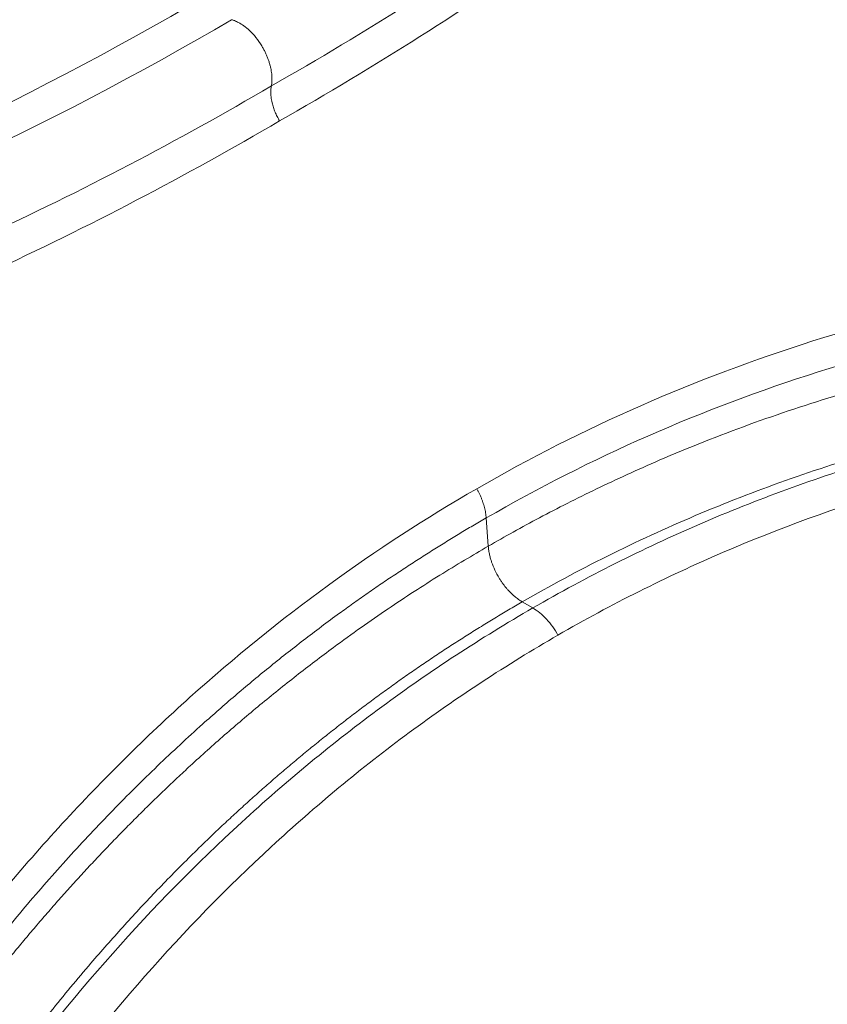
# Model space of a CAD drawing. Units: inches. Extents: x 0.3 to 36.8, y 0.2 to 16.9.
# Drawn here: x 18.8 to 19, y 12.4 to 12.6 of the extents above; entities that cross this region are included whole.
import ezdxf

# ---------------------------------------------------------------- set-up
doc = ezdxf.new("R2010")
doc.units = ezdxf.units.IN
doc.header["$MEASUREMENT"] = 0

msp = doc.modelspace()

# ---------------------------------------------------------------- linework, layer by layer
at = {"color": 7, "linetype": 'Continuous', "lineweight": 15}
for p, q in [((18.9155791879047, 12.51387507771799), (18.91506405053776, 12.52076374806311)), ((18.92646327966769, 12.49877955875244), (18.92389157521239, 12.5002641721336))]:
    msp.add_line(p, q, dxfattribs=at)
for points, knots in [([(18.89580305924058, 14.51707970543027), (18.93915039495736, 14.49200566643432), (18.98251924108332, 14.46505772029148), (19.04737473121658, 14.42180607989278), (19.06896430821378, 14.40691492185436), (19.11203537413285, 14.37621604710907), (19.13351716162192, 14.36041498785191), (19.19777309022662, 14.31171520330412), (19.24036919217456, 14.2774956897111), (19.32476705942413, 14.20569328017174), (19.36658288743648, 14.16810916459764), (19.49045746189251, 14.05068265029682), (19.57100509826253, 13.96606816337386), (19.68725027655396, 13.83154620437819), (19.72525955354879, 13.78540854479227), (19.79952789379448, 13.6908092512977), (19.83579431159352, 13.64232563807762), (19.90634179618603, 13.54334079346815), (19.94064012676059, 13.49281534012766), (20.00703632745412, 13.39004887698488), (20.03915109597424, 13.3377958096655), (20.13197455469869, 13.1789745172294), (20.18924756964246, 13.07021348322743), (20.26691859910468, 12.90485231113556), (20.29145360268406, 12.84933988034427), (20.33765060509273, 12.73790525004453), (20.35931136747109, 12.68196657895141), (20.39968802125873, 12.57003703719634), (20.41841413262965, 12.51400812240681), (20.45273786894778, 12.40221557263565), (20.46834217790477, 12.34643490705981), (20.48237024370923, 12.29096189113938)], [0, 0, 0, 0, 0.06249999999999978, 0.06249999999999978, 0.09374999999999978, 0.09374999999999978, 0.1249999999999998, 0.1249999999999998, 0.1874999999999996, 0.1874999999999996, 0.2499999999999994, 0.2499999999999994, 0.3749999999999996, 0.3749999999999996, 0.4374999999999994, 0.4374999999999994, 0.4999999999999993, 0.4999999999999993, 0.5624999999999993, 0.5624999999999993, 0.6249999999999991, 0.6249999999999991, 0.7499999999999994, 0.7499999999999994, 0.8124999999999996, 0.8124999999999996, 0.8749999999999998, 0.8749999999999998, 0.9374999999999999, 0.9374999999999999, 1, 1, 1, 1]), ([(20.48825623435748, 12.29829095558735), (20.48254339378764, 12.32034198519592), (20.47139166969201, 12.36338659587826), (20.4533162200906, 12.42662740611027), (20.43500384740609, 12.48678889136065), (20.41653417848167, 12.54382749354186), (20.39814107680894, 12.59768831448505), (20.37903047284658, 12.6510511906993), (20.35937379581396, 12.70347297204066), (20.33936480168822, 12.75450958036291), (20.32038859869387, 12.80102646030062), (20.30254222072325, 12.84326766875478), (20.28585791443484, 12.88156105216356), (20.26981594348813, 12.91738401245925), (20.25389242193478, 12.95204480805843), (20.23753623947156, 12.98676339345462), (20.2207057999115, 13.02160922175783), (20.20339914617454, 13.05657181773567), (20.17567648157492, 13.11123855705279), (20.13633129701889, 13.18551775473103), (20.08393806175398, 13.27853208411087), (20.02891776019572, 13.37055243548566), (19.97158350843402, 13.46099155882754), (19.9120355663491, 13.54962468619016), (19.85040197679777, 13.6362716599214), (19.78681355536763, 13.72075119973869), (19.72139527307717, 13.8028809551367), (19.65430138698636, 13.88252390121403), (19.58566907306619, 13.95954523393392), (19.51559158163732, 14.03382480464007), (19.45645404214879, 14.0929357531796), (19.40887275252285, 14.13840024761796), (19.37322066453134, 14.17145564532095), (19.33700280530063, 14.20401461863057), (19.30023206679109, 14.23603920249395), (19.26292108503134, 14.26748880797891), (19.22476437188607, 14.29858349373642), (19.18592156378524, 14.32915013224487), (19.14547094589516, 14.35985134831158), (19.10280517851862, 14.3910116855775), (19.05683169209753, 14.42315337915988), (19.00755526528513, 14.45589783705806), (18.9568008735424, 14.48799515225252), (18.92246277456978, 14.50811164417849), (18.90566513562498, 14.51795230450386)], [0, 0, 0, 0, 0.0248802582413573, 0.04856739339095643, 0.07105874979594391, 0.09235587249732892, 0.1124577179324669, 0.1313630282255907, 0.1521119330084421, 0.1712024965966517, 0.1886333134341104, 0.2044052662423578, 0.2187894539871153, 0.2318713542179934, 0.2449512350100048, 0.2581199061463614, 0.2713788352589012, 0.2847280435199653, 0.2981671512550353, 0.334230645122954, 0.3707541055306136, 0.4072975359596936, 0.443842475238643, 0.4803902426033345, 0.5169371080501842, 0.5534862318565434, 0.5900338771699922, 0.6265817532310008, 0.6631356722736378, 0.6996977127369923, 0.7363243089899599, 0.7540998094162864, 0.7720387924162208, 0.7901417996069453, 0.8084078175061506, 0.8268368873882062, 0.8454301931898366, 0.8646569344286935, 0.8838290036906346, 0.904527541445347, 0.9267551855586376, 0.9505093299497424, 0.9757899699892232, 1, 1, 1, 1]), ([(20.43807017285981, 12.26538800423774), (20.42404106460275, 12.32086339409168), (20.40843648593789, 12.37664699366886), (20.37411090030457, 12.48844482631752), (20.35538319129186, 12.54447608293442), (20.31500454139967, 12.6564110948543), (20.29334329973256, 12.71235287396095), (20.24714385612928, 12.82379290140017), (20.22260721631352, 12.8793078253003), (20.14493005601098, 13.0446757360119), (20.08768387158369, 13.15337953283045), (19.99485713110669, 13.31220887894485), (19.96274166405879, 13.36446488209993), (19.89634350765129, 13.46723686256978), (19.86204369340087, 13.51776477327827), (19.79149293615197, 13.61675426844214), (19.75522472938221, 13.66524007555845), (19.68095182305281, 13.75984304516875), (19.64293999030469, 13.80598231010103), (19.52668836236881, 13.94050950632833), (19.44618453553476, 14.0250822218777), (19.3223058252588, 14.1425166031144), (19.28048823423385, 14.18010304280656), (19.19608610776692, 14.25190945106575), (19.15348718176199, 14.28613045555154), (19.08922789155349, 14.3348327600829), (19.06774523163846, 14.35063476834094), (19.02467254174451, 14.38133554633015), (19.00308199978677, 14.39622753285286), (18.93822304033854, 14.43948120182896), (18.89485113868487, 14.4664299056695), (18.85150298540874, 14.49150581773381)], [0, 0, 0, 0, 0.06249999999999989, 0.06249999999999989, 0.1249999999999998, 0.1249999999999998, 0.1874999999999997, 0.1874999999999997, 0.2499999999999996, 0.2499999999999996, 0.3749999999999997, 0.3749999999999997, 0.4374999999999997, 0.4374999999999997, 0.4999999999999997, 0.4999999999999997, 0.5624999999999997, 0.5624999999999997, 0.6249999999999997, 0.6249999999999997, 0.7499999999999999, 0.7499999999999999, 0.8125, 0.8125, 0.875, 0.875, 0.90625, 0.90625, 0.9375, 0.9375, 1, 1, 1, 1]), ([(20.4154377205174, 12.25940771282789), (20.40227401612368, 12.31146601916746), (20.38766328549525, 12.36400908524193), (20.3634138331362, 12.44370147769482), (20.35494166219716, 12.47041221406021), (20.33719293099921, 12.52415011238116), (20.32791780572849, 12.55117382072323), (20.29891202474843, 12.63259627883157), (20.27800579624808, 12.68734490113578), (20.23307060375484, 12.79719821443854), (20.20904363727142, 12.85230715656402), (20.15795910872, 12.96242955213332), (20.13089129612897, 13.01744717264745), (20.07389015313174, 13.12689589562967), (20.0439630349294, 13.18132447148935), (19.9814860968275, 13.2890724623979), (19.94893606865147, 13.34239197344605), (19.88144718545239, 13.44740263987392), (19.84649993998938, 13.4990918425908), (19.77452492281736, 13.60033934184524), (19.73749978873774, 13.64989541107006), (19.66173169628802, 13.74640200183061), (19.62299145006763, 13.79336180809774), (19.5441889992338, 13.88433728833904), (19.50412684392625, 13.92835268301236), (19.42307025460746, 14.01308650128137), (19.3820767326316, 14.05379868233214), (19.29954234496716, 14.13160545775313), (19.25799957442768, 14.16871300580762), (19.17472690726514, 14.2391622335421), (19.13299154101286, 14.2725001109034), (19.07059105618664, 14.31960049768309), (19.04982483684813, 14.33481926829215), (19.00841975132462, 14.36425227576136), (18.98778556342259, 14.37845903476854), (18.92607355770682, 14.41960855584925), (18.88518207718406, 14.4450860750638), (18.84447453557983, 14.46879961377382)], [0, 0, 0, 0, 0.06249999999999963, 0.06249999999999963, 0.09374999999999951, 0.09374999999999951, 0.1249999999999994, 0.1249999999999994, 0.1874999999999994, 0.1874999999999994, 0.2499999999999994, 0.2499999999999994, 0.3124999999999994, 0.3124999999999994, 0.3749999999999994, 0.3749999999999994, 0.4374999999999995, 0.4374999999999995, 0.4999999999999994, 0.4999999999999994, 0.5624999999999996, 0.5624999999999996, 0.6249999999999996, 0.6249999999999996, 0.6874999999999997, 0.6874999999999997, 0.7499999999999997, 0.7499999999999997, 0.8124999999999998, 0.8124999999999998, 0.8749999999999998, 0.8749999999999998, 0.9062499999999998, 0.9062499999999998, 0.9374999999999998, 0.9374999999999998, 1, 1, 1, 1]), ([(18.82646142315368, 14.37139699390396), (18.8286846007885, 14.3700918073615), (18.83334781826752, 14.36735411847742), (18.84066804498334, 14.36301213658007), (18.84863903102389, 14.35824428647275), (18.85726101823886, 14.35303585529812), (18.86653420784059, 14.34737554614629), (18.87645876922528, 14.3412498046606), (18.88703482305311, 14.33464452787689), (18.8982624305955, 14.32754454869809), (18.91014158214502, 14.3199337862896), (18.92267217683536, 14.31179519133533), (18.93585403587334, 14.3031107811144), (18.95425794138578, 14.29080502193965), (18.97930525838974, 14.27367357003627), (19.01096984965192, 14.25130340503202), (19.0423186064359, 14.22837893959544), (19.0714627333201, 14.20640026265807), (19.10076097288915, 14.1837069067563), (19.14108678658301, 14.15154243792209), (19.19244354148731, 14.10871468633528), (19.25200806230698, 14.05623628235715), (19.33055834683941, 13.98325949183828), (19.42691328587665, 13.88645551901417), (19.52022428342122, 13.78300047900768), (19.59274015118338, 13.69664578894112), (19.66372027648075, 13.60799569865394), (19.74934985382004, 13.49304136212254), (19.84649945674531, 13.34937717718474), (19.93746915297686, 13.20083193710898), (20.02186504583846, 13.04838517969024), (20.09909615901135, 12.89288121607592), (20.15702473054946, 12.76147753790103), (20.19489583965132, 12.6668925389226), (20.21497264783822, 12.61394923909751), (20.23437161274595, 12.56092444979002), (20.25662152940318, 12.49677751721851), (20.27652387619692, 12.43459273634008), (20.29088324134847, 12.38703608433942), (20.29968740022419, 12.35679896250156), (20.30774405851997, 12.32806921413565), (20.31402431698654, 12.30497048786409), (20.3190378649559, 12.28602594103539), (20.32287667595691, 12.27121557043719), (20.3250340518049, 12.26272179393239), (20.32593888879633, 12.25915937193458)], [0, 0, 0, 0, 0.003385705780228491, 0.007101673805043817, 0.01114816150364959, 0.01552546908070097, 0.02023394493495217, 0.02527399164561358, 0.03064607255695299, 0.03635071899386606, 0.0423885381433531, 0.0487602216390233, 0.05546655488786849, 0.06250842718057155, 0.07686834176258037, 0.09376194801895704, 0.1110146527050324, 0.12501548857492, 0.1386509036238289, 0.1562692957844734, 0.1875213432292704, 0.2187366624128139, 0.2500253546685267, 0.3125204947062261, 0.375016765569103, 0.4062691648290548, 0.4375212438992453, 0.5000133560570182, 0.5625054618288825, 0.624998362775068, 0.6874951310432942, 0.7499897849528289, 0.8124818895112396, 0.8437343093976979, 0.8618583040428092, 0.87498790026126, 0.9062943445477717, 0.9374922505694352, 0.9483602371821913, 0.9624952592474073, 0.9732637513050321, 0.9823952917659592, 0.9898935692835927, 0.9957612057389132, 1, 1, 1, 1]), ([(20.30783290529071, 12.25437525176182), (20.30723452717836, 12.25673420528709), (20.30561139102388, 12.26313300677165), (20.30248592347723, 12.27527017938629), (20.2979674006486, 12.29249836079623), (20.29194703311072, 12.31487234523414), (20.28428819145108, 12.3424606854223), (20.27481954888592, 12.37534137447222), (20.26354762253586, 12.41290253959019), (20.25099034840095, 12.45293375269312), (20.23780727356708, 12.49317576489691), (20.22455997033303, 12.5320241768999), (20.20166207036223, 12.59672757751921), (20.17028983597262, 12.67926506635481), (20.13211971512774, 12.77105404193596), (20.10307777665513, 12.83659734159841), (20.07704104201461, 12.89301667306382), (20.04594916951091, 12.95778604849733), (19.99374492937953, 13.06049255768606), (19.93958861016335, 13.15833776884945), (19.88068638666747, 13.25768647162463), (19.83674724631102, 13.32819278127252), (19.78452126516722, 13.40759256830804), (19.73011058213027, 13.48635558987351), (19.66612066777061, 13.57366151038948), (19.59630149252017, 13.66298654416909), (19.53473714801941, 13.73688756825398), (19.47364054670266, 13.80667406581018), (19.41316049123866, 13.87251551454443), (19.35143239487563, 13.93574057827527), (19.27417317085214, 14.01093589415945), (19.20010546913567, 14.07796955521695), (19.12036609976617, 14.14447362347216), (19.07319608452349, 14.18163585026217), (19.03292230624093, 14.21211332577293), (18.99945541835316, 14.23666965028915), (18.96590771395786, 14.26029248403093), (18.93903410113989, 14.27861183434826), (18.91932205121073, 14.29175526160777), (18.90094982793247, 14.30375007764667), (18.88382250879924, 14.31471136863332), (18.86792998038242, 14.32469279441262), (18.85326286187758, 14.33374452336303), (18.83981285318516, 14.34190818920873), (18.82757263851419, 14.34923338894457), (18.81981494902915, 14.35379653042497), (18.81613671764607, 14.35596009861509)], [0, 0, 0, 0, 0.002821293701021691, 0.007652926659701699, 0.01450505757172878, 0.02339309444890554, 0.03433868712985971, 0.04736746298656013, 0.0625057955712588, 0.07895957683087736, 0.09486925216813016, 0.1102228707471559, 0.1250086873490096, 0.1715711099419674, 0.2081165169088148, 0.2343271031073998, 0.2500058091431914, 0.2759099990340189, 0.3125069078510067, 0.3750017410922754, 0.3968251466304245, 0.4375028151621129, 0.4649607541138859, 0.500000339355115, 0.5417382069213811, 0.5834194963374114, 0.6249937030749244, 0.6487407136810434, 0.6874989693634882, 0.7261848895753328, 0.750000481472864, 0.8124883587964001, 0.8438672990052993, 0.8749887389187395, 0.8858509692633888, 0.9062392733556741, 0.9266633868256648, 0.9374906876585661, 0.9475295450233453, 0.9569185329805912, 0.9656656741157792, 0.9737784623723921, 0.9812632843939499, 0.9881255570572556, 0.9943698508721133, 0.9999999999999999, 0.9999999999999999, 0.9999999999999999, 0.9999999999999999]), ([(20.28615273581356, 12.24185956535515), (20.28011307195127, 12.26574010828497), (20.26737125211642, 12.31383362867845), (20.24614546713677, 12.38705217514761), (20.22368742607341, 12.45834584822355), (20.18986022131565, 12.55817227900413), (20.1398485890762, 12.69092606545871), (20.08321413693087, 12.82154934021407), (20.00893497199778, 12.97815128518504), (19.91826748987442, 13.14975711187569), (19.80400258414411, 13.3351555194187), (19.70791236533031, 13.47499421609479), (19.61589977622852, 13.59949271838069), (19.48182119408563, 13.7645972506042), (19.35501124800461, 13.89976824755337), (19.22865083114596, 14.020587491945), (19.13932456841193, 14.09955288304325), (19.0573408594326, 14.16483695834744), (18.9803812693482, 14.22275529141382), (18.90030372700308, 14.27888204730141), (18.82842182789718, 14.32354905084967), (18.79445730684548, 14.34344478522127)], [0, 0, 0, 0, 3.3069770127163, 6.6139540254326, 9.9209310381489, 12.848983601491, 19.841862076298, 27.282560354909, 29.762793114447, 40.131543956401, 49.604655190744, 54.565120709819, 59.525586228893, 67.41410431131, 79.367448305191, 81.847681064728, 89.28837934334, 94.69666466622, 95.902333368772, 102.51628739421, 108.5147517547136, 108.5147517547136, 108.5147517547136, 108.5147517547136]), ([(20.39806015328695, 10.33588508470108), (20.39648003183397, 10.3516590402639), (20.3928954126018, 10.38744339365748), (20.38742981869304, 10.44200549989804), (20.38178715123502, 10.49833902600502), (20.37651412614314, 10.55097498419187), (20.37161103215598, 10.59991325176357), (20.36715370851795, 10.64439603294669), (20.36312870171382, 10.68456005414729), (20.35952194285529, 10.720541528527), (20.3562436543878, 10.75323473090353), (20.35328249484893, 10.78279262730364), (20.34745223263774, 10.84111370840972), (20.33869347814593, 10.93039276867304), (20.3243652278284, 11.06084245224292), (20.30612172818167, 11.20217503605784), (20.28335759357416, 11.35337432726703), (20.25948749319959, 11.4936263591898), (20.23527269382941, 11.62260229334254), (20.21139005511846, 11.74003949763912), (20.18561371769012, 11.85793922499817), (20.1584961058937, 11.97616354894034), (20.13108134654062, 12.08647553177325), (20.10294224286229, 12.1888332772812), (20.07456464104419, 12.28300302274373), (20.0433045899034, 12.3773624975329), (20.00905069515464, 12.471707071124), (19.97262896809288, 12.56417127053792), (19.93436547007547, 12.65460983347103), (19.89449944399381, 12.7429160599374), (19.85237057659916, 12.83060304505714), (19.80800759017854, 12.91751423299216), (19.76149475561457, 13.00349760271128), (19.71293549362302, 13.0884231396635), (19.66242079408583, 13.17215772977545), (19.61002931918937, 13.25456511676738), (19.5558472083604, 13.3355126619146), (19.49994254689326, 13.41484575280607), (19.44239770488562, 13.49242167515722), (19.38332284653361, 13.56811612021401), (19.32281962650346, 13.64181508564945), (19.26099048282645, 13.71340014910289), (19.19793755282884, 13.78275512091451), (19.13376510581642, 13.84976236875066), (19.06857244883723, 13.91430155877531), (19.00958922600779, 13.96959450048474), (18.95699300766771, 14.0166422374901), (18.91083234038467, 14.05635182862671), (18.86372783730166, 14.09525719006225), (18.81563720646147, 14.13332115287801), (18.77156847430573, 14.16667726244892), (18.73081408925773, 14.19632260294768), (18.69269025896917, 14.22308026787366), (18.65138279499306, 14.25095383602981), (18.60689315147595, 14.27960067921002), (18.56628417938844, 14.30470658395906), (18.54050787011184, 14.31951900619204), (18.53062831180312, 14.32519631971175)], [0, 0, 0, 0, 0.01109880003804581, 0.02517842663017668, 0.03839072406196212, 0.05073569055505926, 0.06221331730373005, 0.07282361008871918, 0.08203318550758765, 0.09047171457872272, 0.09813903304905186, 0.1050343031294212, 0.1112674741918187, 0.1391747958382476, 0.167897312253271, 0.2026078406188905, 0.237309187819204, 0.2720055196673941, 0.2985010253920248, 0.3249942054421382, 0.3514749100792844, 0.3779570561482052, 0.4044611255977653, 0.4252982835590822, 0.4461422574436496, 0.4669906391001343, 0.4878360485829924, 0.5086763823191757, 0.5284095423835641, 0.5481411194160901, 0.5678737466680996, 0.5876064145632937, 0.6073396128593034, 0.627070255617963, 0.6468019080605617, 0.6665339232222226, 0.6862651604304573, 0.7059982496790955, 0.7257307131313794, 0.7454643466060887, 0.7651967672865351, 0.7849312070923975, 0.8046669540460705, 0.8244024087776728, 0.8441377053855124, 0.8638758308267973, 0.8772354708772288, 0.8907797475426613, 0.9045081400342576, 0.9184220518393162, 0.9325788128749491, 0.9426133054598921, 0.9535289213678545, 0.9653262639117389, 0.9780070172466865, 0.9915705172077773, 1, 1, 1, 1]), ([(18.52126037678414, 14.32449404899016), (18.55794800562427, 14.30331377271211), (18.59464151061559, 14.28075672579505), (18.667867906334, 14.23299696381628), (18.7043982657496, 14.2077951179181), (18.77716537829445, 14.15482700654317), (18.81339735795926, 14.12706626542563), (18.8853838888643, 14.06912211544039), (18.92115000297233, 14.03893123580594), (18.99207632553793, 13.97624688662003), (19.02723571034856, 13.94375393865086), (19.09679029794762, 13.87660469783172), (19.13118341778232, 13.84194773258659), (19.19907490188265, 13.77060158074439), (19.2325714224244, 13.73391613414777), (19.29852070088339, 13.65868584783768), (19.33097067472838, 13.62014433992559), (19.39469473778007, 13.54135147866679), (19.42597235174187, 13.50109597808322), (19.48719773639174, 13.41905270532101), (19.51715457681477, 13.37724535527372), (19.57560722693225, 13.29228010476791), (19.60410985483561, 13.24912093760548), (19.65957623540422, 13.16163044397777), (19.6865364477372, 13.11730050436765), (19.7387963297575, 13.02766124903158), (19.76409950373569, 12.98234845159453), (19.81293036795856, 12.89090054366594), (19.83644771504295, 12.84477391430917), (19.88158503416417, 12.75190781522164), (19.90320868987333, 12.70517477064314), (19.94452011515015, 12.61131134783113), (19.96421031474186, 12.56417612698446), (20.00154037316842, 12.46967288593661), (20.0191721162044, 12.42230113252674), (20.04393954291225, 12.35122670192338), (20.05191475933599, 12.32753288363292), (20.06729963693175, 12.28018582784703), (20.07471368335522, 12.25653090315725), (20.09617828037671, 12.18565720775106), (20.10944868816727, 12.1385358378175), (20.13424801906503, 12.04464724841967), (20.14577624889395, 11.99790134230403), (20.16226732612008, 11.92804070761719), (20.16763097497957, 11.90479455385529), (20.17817661615921, 11.85836753863501), (20.18856321200273, 11.81198232827142), (20.19858743932573, 11.76567604558162), (20.20840834346432, 11.71940688570888), (20.21321160527968, 11.69629466524735), (20.23666270473121, 11.58088716954801), (20.25362183391055, 11.4890588760828), (20.27649622187461, 11.35217584404434), (20.28369142954952, 11.30669020854771), (20.29721228385295, 11.21602766381742), (20.30353791775288, 11.17084727817438), (20.31523790335649, 11.0808526824306), (20.32061450486343, 11.03604280834998), (20.32808321074264, 10.96911280655364), (20.33047444296668, 10.94684755614476), (20.33510376290297, 10.90240028267528), (20.33734382032837, 10.88021840256284), (20.34176136528144, 10.83591756604133), (20.3439488106698, 10.81379705655864), (20.34836878701097, 10.76953644431686), (20.35058907998435, 10.74740088431664), (20.35724816822403, 10.68097693924007), (20.3705612875658, 10.54813153034949), (20.38386583134778, 10.41529073116281), (20.39273757865896, 10.3267297267925)], [0, 0, 0, 0, 0.03124999999999979, 0.03124999999999979, 0.06249999999999958, 0.06249999999999958, 0.09374999999999938, 0.09374999999999938, 0.1249999999999991, 0.1249999999999991, 0.1562499999999989, 0.1562499999999989, 0.1874999999999987, 0.1874999999999987, 0.2187499999999984, 0.2187499999999984, 0.2499999999999982, 0.2499999999999982, 0.2812499999999979, 0.2812499999999979, 0.3124999999999977, 0.3124999999999977, 0.3437499999999974, 0.3437499999999974, 0.3749999999999972, 0.3749999999999972, 0.4062499999999969, 0.4062499999999969, 0.4374999999999967, 0.4374999999999967, 0.4687499999999964, 0.4687499999999964, 0.4999999999999961, 0.4999999999999961, 0.5312499999999959, 0.5312499999999959, 0.5468749999999959, 0.5468749999999959, 0.5624999999999959, 0.5624999999999959, 0.593749999999996, 0.593749999999996, 0.6249999999999962, 0.6249999999999962, 0.6406249999999964, 0.6406249999999964, 0.6562499999999966, 0.6718749999999967, 0.6718749999999967, 0.6874999999999968, 0.6874999999999968, 0.7499999999999976, 0.7499999999999976, 0.7812499999999979, 0.7812499999999979, 0.8124999999999982, 0.8124999999999982, 0.8437499999999986, 0.8437499999999986, 0.8593749999999987, 0.8593749999999987, 0.8749999999999988, 0.8749999999999988, 0.890624999999999, 0.890624999999999, 0.9062499999999991, 0.9062499999999991, 0.9374999999999994, 1, 1, 1, 1]), ([(20.26352055853563, 12.23587940873353), (20.25751839505011, 12.25961176318233), (20.24485561828807, 12.30740685634971), (20.22376154416077, 12.38017106499161), (20.18508656852799, 12.50294584580813), (20.12100150135986, 12.67849557870786), (19.98577804130027, 12.9835847296111), (19.8139365543115, 13.28587918307224), (19.56379999087376, 13.63684527307034), (19.34182280402381, 13.88712779551252), (19.1312058760397, 14.07688554170091), (18.99699877624138, 14.18265214584169), (18.88649924423607, 14.26010182868647), (18.81528417425324, 14.30437256660894), (18.78175059926405, 14.32403175555585)], [4.4653993701906, 4.4653993701906, 4.4653993701906, 4.4653993701906, 7.0428304640957, 9.6202615580008, 12.197692651906, 19.929985933621, 27.662279215336, 43.126865778767, 50.859159060482, 66.323745623913, 74.056038905628, 79.210901093438, 84.365763281249, 89.01001676173827, 89.01001676173827, 89.01001676173827, 89.01001676173827]), ([(18.77770629426699, 14.30228601466526), (18.77990834528335, 14.30099274528666), (18.78459778461636, 14.29823862730885), (18.79205997854244, 14.29380642314736), (18.80038029815014, 14.28881881756061), (18.80956173926353, 14.28325444824166), (18.81960781378665, 14.27709493048664), (18.83052244569573, 14.2703181669759), (18.84231004384245, 14.26290031820544), (18.85497552814121, 14.25481507492406), (18.8685243429432, 14.24603376296474), (18.88296202536117, 14.23652550489647), (18.90737177906562, 14.22017764722739), (18.93846008137596, 14.19867396102667), (18.97285488914034, 14.17387554556157), (18.99819786543531, 14.1550252995585), (19.03180202130989, 14.12949607762802), (19.07669560949257, 14.0940877924542), (19.12566486840728, 14.05319694503006), (19.16465701807681, 14.01926014841545), (19.20336757186902, 13.98463572934681), (19.2513813171267, 13.93996172589009), (19.30825829201521, 13.88423783582009), (19.38301367949639, 13.80722522639371), (19.45601678745925, 13.72624945516914), (19.5268655628347, 13.64172912876467), (19.59620478697646, 13.55495619688891), (19.67988469581475, 13.44249019425178), (19.76282728081397, 13.31980248417025), (19.82291232274289, 13.22358539970746), (19.88088542689792, 13.12598217442008), (19.93520763154688, 13.02770447286627), (19.98643075495416, 12.92671853789788), (20.02133653307872, 12.85388463415665), (20.05414060455253, 12.78200459663475), (20.09179615036634, 12.69425842985585), (20.12384492267263, 12.61308365900052), (20.15249217145355, 12.53525109744114), (20.17577260708186, 12.46809920466277), (20.19502282695689, 12.40792296467545), (20.21061924715015, 12.3563305350744), (20.22054124802131, 12.32198463350422), (20.22964530553923, 12.28891780777413), (20.23534621377514, 12.26756597227433), (20.23983874663266, 12.25032887041484), (20.24240909859331, 12.24020876847317), (20.24352274676163, 12.23582406429136)], [0, 0, 0, 0, 0.003428040592208133, 0.007300279725038239, 0.01161828084531642, 0.0163838870422722, 0.02159925580019179, 0.02726689812865355, 0.03338972229281546, 0.03997108237426989, 0.04701483189712223, 0.05452536509182869, 0.0625068556671536, 0.08514421193793309, 0.1031624391941668, 0.1164712543115683, 0.1250112374073961, 0.1561337941395651, 0.1875132298223126, 0.2031119348317028, 0.2187658210935474, 0.250016507429131, 0.2812671662055741, 0.3125183661108991, 0.3750091555485124, 0.4062605379007164, 0.4375114485418115, 0.5000012638614368, 0.5624910717330056, 0.6012048454390757, 0.6249927851878215, 0.6874836786811037, 0.724729855814265, 0.7499849565788436, 0.7769087342321496, 0.8124894936093193, 0.8565298076373978, 0.8749925033159489, 0.9063993371531779, 0.9374944610882876, 0.9475993441339459, 0.9687466280894673, 0.9790536448706179, 0.9876875388496122, 0.9946654193598489, 1, 1, 1, 1]), ([(20.22994346350904, 12.2322354292915), (20.22934336963964, 12.23460367891271), (20.22751886023048, 12.24180404195166), (20.2237766781936, 12.25631232728696), (20.21798464817489, 12.27824217520258), (20.20995787310137, 12.30762077596467), (20.1994622890075, 12.34447563136082), (20.18751499545646, 12.38444254062082), (20.17479842578177, 12.42502915363336), (20.16215413397783, 12.46373398245476), (20.14898810998258, 12.50245286270938), (20.13363430928116, 12.54590159154418), (20.10981893744943, 12.61040135183488), (20.07780566178214, 12.69123477052982), (20.04131523896739, 12.77626753262803), (20.00877807090281, 12.84756567299748), (19.97401635135209, 12.92012267625998), (19.92301584669174, 13.02072463477227), (19.85179866265656, 13.14956172929058), (19.76315368320399, 13.29422298348078), (19.66854553995229, 13.43418510277422), (19.56853979362226, 13.56860314507488), (19.48577302115861, 13.66975788737194), (19.41398664856182, 13.75188746004935), (19.35424273499604, 13.81698176628893), (19.29337525845176, 13.87928221220353), (19.24843080799327, 13.92301849221606), (19.21223424791327, 13.95725734450604), (19.16666013384086, 13.99906964318197), (19.09640389478793, 14.06016505246517), (19.03499883568449, 14.10949456421782), (18.98856844271466, 14.14474977139055), (18.96292983260919, 14.16379393792973), (18.92910691634903, 14.18815109853044), (18.89591499234447, 14.21110206155281), (18.86683763998875, 14.23049007099339), (18.84535806766776, 14.2444491604555), (18.82605192199795, 14.25670130479342), (18.80892621448844, 14.26733773369072), (18.7939857259888, 14.27643549805635), (18.78123382756042, 14.28407665071592), (18.77346155057513, 14.28864942458602), (18.76994085327421, 14.29072080632558)], [0, 0, 0, 0, 0.002893079737451198, 0.008796042538664192, 0.01770886805701422, 0.02963152556902738, 0.04456397397559724, 0.06250616180230611, 0.07813264631833701, 0.09375913083371176, 0.1093856153499149, 0.1250120998684314, 0.1463652644278186, 0.1875168150883849, 0.2230906203986359, 0.2500226954067258, 0.2749097463948217, 0.3125252029156227, 0.3750166694185675, 0.4375080852681864, 0.4999995032626588, 0.5624909208165223, 0.6249823387243381, 0.6480323484192554, 0.687484476938589, 0.7270977632110839, 0.7499867801139655, 0.7617384341474104, 0.7864903577089805, 0.8242409588569689, 0.8749878096270162, 0.8842212270467432, 0.8977167108384952, 0.915474167720469, 0.9374934749494719, 0.9498498779004668, 0.9610639893820524, 0.9711358038313379, 0.9800653162545726, 0.9878525222283, 0.9944974179015071, 1, 1, 1, 1]), ([(19.7179362973235, 12.256170826866), (19.69991537695867, 12.30537270482178), (19.6807163175555, 12.35451367899507), (19.64017784482524, 12.45245608470738), (19.6188369562512, 12.50126306300453), (19.5740965929342, 12.59835645802122), (19.55069077026728, 12.64664037343136), (19.50187382439543, 12.74243752906853), (19.47646650411923, 12.78995120473846), (19.39746743343078, 12.93102544112045), (19.3411153490053, 13.02311309431184), (19.25180475441192, 13.15711778656067), (19.22123069291797, 13.2010986078824), (19.15859602228113, 13.28744408125957), (19.12653452334439, 13.32981950929042), (19.061098698058, 13.41277453344948), (19.02772793371345, 13.45334979477529), (18.9598116474445, 13.53254864333011), (18.92526889479672, 13.57116893022462), (18.85517710722858, 13.64626579046216), (18.81963038987293, 13.68273934163331), (18.74768187344832, 13.75337219260318), (18.67487564523065, 13.8216990236406), (18.60070539856506, 13.88510391475133), (18.5260288452525, 13.94589288586263), (18.48842657319904, 13.97498543700895), (18.41287595789165, 14.03042803051799), (18.37493528942206, 14.05677062922907), (18.29887077700741, 14.10660371524406), (18.26074826940182, 14.13009470227414), (18.22263217140804, 14.15209965572605)], [0, 0, 0, 0, 0.06249999999999999, 0.06249999999999999, 0.125, 0.125, 0.1874999999999999, 0.1874999999999999, 0.2499999999999999, 0.2499999999999999, 0.3749999999999999, 0.3749999999999999, 0.4374999999999999, 0.4374999999999999, 0.5, 0.5, 0.5625000000000001, 0.5625000000000001, 0.6250000000000002, 0.6250000000000002, 0.6875000000000002, 0.6875000000000002, 0.7500000000000001, 0.8125000000000001, 0.8125000000000001, 0.8750000000000001, 0.8750000000000001, 0.9375000000000001, 0.9375000000000001, 1, 1, 1, 1]), ([(18.18426033739475, 13.95858998741704), (18.2448697240172, 13.92302503121257), (18.30545291024202, 13.88339534955871), (18.42573356213768, 13.79655072871508), (18.48544221653122, 13.74933396960022), (18.60316115778214, 13.64795324860388), (18.66118056380983, 13.59378467181427), (18.77473927493963, 13.4792398083354), (18.83028877535558, 13.41885616777764), (18.93814650622686, 13.2926958980899), (18.99046459307512, 13.22690991748148), (19.0911697383007, 13.09085249243058), (19.13956963485562, 13.02057814905577), (19.23176760611834, 12.87646239954273), (19.27556112707454, 12.8026112816157), (19.35795818814296, 12.65237395867391), (19.39657465708546, 12.57598349933781), (19.43234092123577, 12.49883260823464)], [0, 0, 0, 0, 0.1250000000000001, 0.1250000000000001, 0.2500000000000002, 0.2500000000000002, 0.3750000000000001, 0.3750000000000001, 0.5000000000000001, 0.5000000000000001, 0.6250000000000001, 0.6250000000000001, 0.75, 0.75, 0.875, 0.875, 1, 1, 1, 1]), ([(19.41958835954069, 12.49295091648436), (19.41824815769803, 12.49583622708848), (19.41558848495468, 12.5015622168056), (19.41160038056688, 12.51007616916984), (19.40765402803217, 12.51845044001891), (19.40374845346911, 12.52668462180709), (19.39988532917563, 12.53477902693217), (19.39606560592777, 12.54273379065399), (19.39229039414801, 12.55054910502668), (19.38856073376369, 12.55822515702194), (19.38487765461837, 12.56576214400429), (19.38124216094858, 12.57316026900338), (19.37765523569657, 12.58041974127641), (19.3741178396433, 12.58754077550205), (19.37063091189021, 12.59452359134258), (19.36719536999582, 12.60136841292802), (19.36381211017215, 12.60807546835288), (19.36048200756847, 12.61464498925551), (19.35720591615156, 12.62107721012241), (19.35398467006105, 12.62737236863954), (19.35081907961487, 12.63353070230009), (19.34770994664975, 12.63955245859233), (19.34271868750032, 12.64917767295789), (19.33336862668526, 12.66706144837259), (19.31702456229695, 12.69778945739592), (19.29280764524862, 12.74211256634223), (19.2582726143029, 12.80308163137403), (19.21790312981937, 12.87098921507875), (19.17268183030987, 12.94329684312139), (19.12747692563036, 13.01223584100271), (19.08329837858833, 13.07638769916421), (19.02841590422243, 13.15279945604981), (18.94780895329462, 13.25890093526042), (18.81913995401059, 13.41276058723006), (18.69439549233364, 13.54261123333312), (18.5935400535221, 13.63678461657614), (18.53519239512344, 13.68843676182984), (18.4762877373061, 13.73778139853148), (18.4325343304582, 13.77239006310286), (18.40430041686043, 13.79393417837436), (18.3917353705095, 13.80340066971397), (18.37915516157505, 13.81275734061187), (18.36656059170085, 13.82200360356073), (18.3539525117928, 13.83113883140379), (18.34133176071974, 13.84016241699904), (18.32869918166728, 13.84907375727567), (18.31605561768466, 13.85787225758817), (18.30340191280586, 13.86655733048471), (18.29073891168075, 13.87512839651789), (18.27806745959133, 13.88358488246851), (18.2653884024173, 13.89192622787203), (18.25270258641897, 13.90015186091789), (18.24001085880129, 13.90826128855212), (18.22731406533591, 13.91625376039033), (18.21461305896971, 13.92412952318326), (18.20190866742921, 13.93188513925831), (18.1892018138551, 13.93953095850155), (18.18072931549894, 13.94452759429926), (18.17649306632061, 13.94702591219827)], [0, 0, 0, 0, 0.004695074124847617, 0.009317522391391221, 0.01386734479438958, 0.01834454132868617, 0.02274911198921011, 0.02708105677097618, 0.03134037566908496, 0.0355270686787219, 0.03964113579516002, 0.04368257701375757, 0.0476513923299596, 0.05154758173929797, 0.05537114523739133, 0.0591220828199465, 0.06280039448275712, 0.06640608022170547, 0.06993914003276193, 0.07339957391198652, 0.07678738185552753, 0.0801025638596246, 0.08334511992060746, 0.0926963990918092, 0.109704278368465, 0.1343685415761948, 0.1666888752222049, 0.2123015257565632, 0.2500312690836058, 0.2917012267001396, 0.333371184507789, 0.3647697983725945, 0.4307905747812756, 0.5314163471778938, 0.666620951011761, 0.7082921598142105, 0.7499633686180411, 0.7916345774233766, 0.8333057862303394, 0.8420791659052489, 0.8508525455791613, 0.8596259252521969, 0.8683993049244767, 0.8771726845961207, 0.8859460642672501, 0.8947194439379854, 0.9034928236084476, 0.9122662032787568, 0.921039582949034, 0.9298129626193998, 0.9385863422899755, 0.9473597219608806, 0.9561331016322363, 0.964906481304164, 0.9736798609767833, 0.9824532406502148, 0.9912266203245805, 1, 1, 1, 1]), ([(19.09770808228962, 12.57903836975939), (19.08673211768964, 12.59909627601783), (19.06169207689462, 12.64485542423659), (19.02125486358635, 12.71409057919545), (18.97767456953597, 12.78573590495932), (18.93486722283118, 12.85298251582155), (18.89336347216857, 12.91558297675019), (18.8533427832257, 12.9736615913818), (18.81497921254925, 13.02736343781184), (18.77817375973741, 13.0771632134001), (18.7446852675059, 13.12106569877054), (18.71450359604126, 13.15956306115174), (18.68756890146599, 13.19312019357934), (18.66209716019485, 13.22416142154629), (18.63814604165789, 13.25275289050294), (18.61562765776733, 13.27912248256917), (18.58424322441906, 13.31521890265627), (18.54272484699723, 13.36157814902155), (18.49072100753321, 13.41722367778432), (18.43781338516761, 13.47144456822282), (18.38409390307773, 13.52414860392465), (18.33647651182372, 13.56879567763905), (18.29544144881101, 13.60585771611056), (18.26094316524902, 13.63613154808102), (18.22476610469156, 13.6669333406396), (18.18604035473501, 13.69884588953425), (18.14458451372231, 13.73180719615402), (18.10035384977226, 13.76561880855499), (18.05360039902444, 13.79985588117206), (18.00433118815701, 13.83429709191197), (17.95256196072604, 13.86863097937069), (17.90115438760821, 13.90105913168617), (17.86699385502702, 13.9209565675678), (17.85093762574459, 13.93030881615727)], [0, 0, 0, 0, 0.03466770508224391, 0.07908924465109553, 0.1214728883510231, 0.1618126885876028, 0.2001040402312425, 0.2357212256316968, 0.2693675645009798, 0.3010395810290281, 0.3307392392195463, 0.3543910649674496, 0.3766218762860795, 0.3974342666608504, 0.4168269601218293, 0.4347991128546317, 0.4516884341533591, 0.4918910239964097, 0.5329537237978035, 0.5727832139491397, 0.613400059199286, 0.6547988714482348, 0.6795592105086694, 0.7046670230921234, 0.7310892330686374, 0.7591166479716929, 0.789371015386071, 0.8212973036632711, 0.8548960366134398, 0.8901696246366031, 0.9271189921682982, 0.9657442643993109, 1, 1, 1, 1]), ([(17.8361605152466, 13.92899439747874), (17.89455827320525, 13.89538085658572), (17.95295624284807, 13.85829670069292), (18.06911802717916, 13.77758720167903), (18.12688103742803, 13.7339529813636), (18.24116686097869, 13.64061289501022), (18.2976822823772, 13.59091395564211), (18.38110142460045, 13.51218106183811), (18.40868008049592, 13.48524271739598), (18.46329904808151, 13.43005769994551), (18.4903351938009, 13.40181389665616), (18.57054656680783, 13.31521521711792), (18.6228302731917, 13.25499267257513), (18.72440228612468, 13.13027538001082), (18.77370196335118, 13.06576864103351), (18.86879194460641, 12.93306513011665), (18.91456606007394, 12.86489569199981), (19.00219888095032, 12.72567209277266), (19.04404268201499, 12.65463297823021), (19.08368854132157, 12.58252211972945)], [0, 0, 0, 0, 0.125, 0.125, 0.2500000000000001, 0.2500000000000001, 0.3750000000000001, 0.3750000000000001, 0.4375, 0.4375, 0.4999999999999999, 0.4999999999999999, 0.6249999999999999, 0.6249999999999999, 0.7499999999999999, 0.7499999999999999, 0.875, 0.875, 1, 1, 1, 1]), ([(18.99235607520617, 12.71779064483067), (18.97221719264792, 12.70046878032662), (18.9512939170078, 12.6841331550274), (18.90799024988359, 12.65359062543189), (18.88560986284325, 12.63938371883048), (18.86256571277659, 12.62630893219652)], [0, 0, 0, 0, 0.5, 0.5, 1, 1, 1, 1]), ([(18.86256575542864, 12.62630889739617), (18.86259496991222, 12.62647581007457), (18.86265456173635, 12.6268162792445), (18.86270604031187, 12.62736608288328), (18.86272769870564, 12.62795636793081), (18.86271298549922, 12.62858784512162), (18.86265942064731, 12.62925724234924), (18.86256400667676, 12.6299610585964), (18.86242472024148, 12.63069450260235), (18.86224027605351, 12.63145185700941), (18.86201034014227, 12.63222652061939), (18.86173557296108, 12.63301121097664), (18.86141764642343, 12.63379820125001), (18.86105924883404, 12.63457954367629), (18.86066382133057, 12.63534756234784), (18.85995756803036, 12.63658057895097), (18.85885760035668, 12.63815869237863), (18.85734084699008, 12.63981174528379), (18.85589995955758, 12.64101205592005), (18.85465524276437, 12.64179064842568), (18.85366526108033, 12.64225519418621), (18.85310302973679, 12.64242796152893), (18.8528649980203, 12.64250110598737)], [0, 0, 0, 0, 0.03042571553879007, 0.06206250006355209, 0.09485700949265036, 0.1287415559704841, 0.1636337073037697, 0.199436343805315, 0.2360382406434247, 0.2733152168113898, 0.3111318557307431, 0.3493437601770789, 0.3878002601227171, 0.4263474516982282, 0.4648314143661184, 0.5031082400117436, 0.6156760057886607, 0.7206195543985641, 0.8136809765727501, 0.8920472701530165, 0.9542960849100838, 1, 1, 1, 1]), ([(18.86256575542864, 12.62630889739616), (18.8397252223625, 12.61289541101742), (18.81620316235431, 12.60060359889663), (18.76796817442897, 12.57830201726181), (18.74325524694028, 12.56829225190305), (18.71803114781787, 12.55942627548546)], [0, 0, 0, 0, 0.5, 0.5, 1, 1, 1, 1]), ([(18.86256571277659, 12.62630893219652), (18.86254018119876, 12.62616386286236), (18.8624875132796, 12.62586460599645), (18.86244137564276, 12.62537623153744), (18.86242202203496, 12.62484023946335), (18.86243750508482, 12.62425404345197), (18.86249251872247, 12.62361898220794), (18.86259247322559, 12.62293707443681), (18.8627677732824, 12.62208812694438), (18.86305047381263, 12.62108123208913), (18.86347206426434, 12.61994412435262), (18.86397438527849, 12.6188349566684), (18.86437414714493, 12.61813056482534), (18.86457166610173, 12.61778253077381)], [0, 0, 0, 0, 0.06028997904478828, 0.1243694284500551, 0.1922399294896384, 0.2638628968562827, 0.3391523601487533, 0.4179682909514993, 0.5001110936849071, 0.6275924789942838, 0.7540411599396984, 0.8784738175784023, 1, 1, 1, 1]), ([(19.08368853948194, 12.58252213941961), (19.0685116727573, 12.58088933662466), (19.05347955868029, 12.57854663497841), (19.02384490258208, 12.57238316999557), (19.00923905142125, 12.56856972035201), (18.96624851279103, 12.55493871657562), (18.93867428040708, 12.54293604951633), (18.9127905932111, 12.52791221498292)], [0, 0, 0, 0, 0.2499999999999986, 0.2499999999999986, 0.4999999999999972, 0.4999999999999972, 1, 1, 1, 1]), ([(18.91506407933043, 12.5207636701498), (18.94062331573534, 12.53558247674897), (18.96786593294216, 12.54746150156222), (19.01034948243796, 12.56093322004867), (19.02478383120475, 12.5646998338373), (19.054068977515, 12.57078385363633), (19.06892292836365, 12.57309457781459), (19.08392620098574, 12.57470455016234)], [0, 0, 0, 0, 0.5, 0.5, 0.75, 0.75, 1, 1, 1, 1]), ([(19.09391821388168, 12.56831516949665), (19.09251972631914, 12.56819535372098), (19.08973759318134, 12.56795699376066), (19.08559492370102, 12.56755580974344), (19.08150298545974, 12.56712615375375), (19.07746240833413, 12.56666577887546), (19.0734730899643, 12.56617652727804), (19.06953510161792, 12.56565916217721), (19.06564844989239, 12.56511472962987), (19.06181314052044, 12.56454419991371), (19.05802916070853, 12.56394855908194), (19.05429649404393, 12.56332879458991), (19.05061511918028, 12.56268586813585), (19.04045174708312, 12.56082424650933), (19.02389218257003, 12.55726347043294), (19.0013071479075, 12.5511125527896), (18.97905836801662, 12.54371555890329), (18.96189431503865, 12.53691081394167), (18.94956241654161, 12.53144185732726), (18.94207555715001, 12.52793113665105), (18.9349475200355, 12.52440999846168), (18.92817431855187, 12.52089243018424), (18.92174342120403, 12.51740573121923), (18.91760339543581, 12.5150344510236), (18.91557910674397, 12.51387500034528)], [0, 0, 0, 0, 0.02210288756975273, 0.04397119974175077, 0.06560509438528346, 0.08700473974033315, 0.1081703126166914, 0.1291019966564, 0.1497999806607141, 0.1702644569826151, 0.190495619985806, 0.2104936645710122, 0.2302587146306757, 0.2497905638946701, 0.3745468954924833, 0.4996977804744093, 0.6234134132130208, 0.7497316585552283, 0.7956837387811352, 0.8399399573434202, 0.8824988539392318, 0.9233605942283895, 0.9625267350643663, 1, 1, 1, 1]), ([(18.92389158020634, 12.50026413510145), (18.9375144170136, 12.50815444842178), (18.95163869358908, 12.51518337245088), (18.98067620023007, 12.52749698951713), (18.99558651233168, 12.53277889250616), (19.02601350572169, 12.54160801350983), (19.04152850535186, 12.54515438540678), (19.07300654083441, 12.55053553515646), (19.08896852176947, 12.55237429054817), (19.10506157002676, 12.55339705413554)], [0, 0, 0, 0, 0.25, 0.25, 0.5, 0.5, 0.75, 0.75, 1, 1, 1, 1]), ([(19.10059652191351, 12.55190187849764), (19.06975361347823, 12.54937648276035), (19.0394058913231, 12.5437893209922), (18.99556612467949, 12.53053638473012), (18.98123218312448, 12.52530902450921), (18.95327901170782, 12.51323976040564), (18.93965981033897, 12.50639777245019), (18.92646327207894, 12.49877952898458)], [0, 0, 0, 0, 0.5000000000000029, 0.5000000000000029, 0.7500000000000014, 0.7500000000000014, 1, 1, 1, 1]), ([(18.93259692283494, 12.49213992113433), (18.94559869838883, 12.49964573035855), (18.95902476624591, 12.50637908658162), (18.98659558197479, 12.51823935722144), (19.00074169549635, 12.52336704942225), (19.04402877703904, 12.53633582789879), (19.07402452005574, 12.54175413164695), (19.10453258756781, 12.54413166417709)], [0, 0, 0, 0, 0.2499999999999999, 0.2499999999999999, 0.4999999999999998, 0.4999999999999998, 1, 1, 1, 1]), ([(18.91279060158448, 12.5279122000914), (18.88778978776523, 12.51355866627572), (18.86436618433261, 12.49640532196453), (18.83183988671406, 12.4672306925987), (18.82142901475918, 12.45692596904444), (18.80151716608689, 12.43525199456459), (18.79201644937111, 12.42387390090829), (18.78297723764395, 12.41201375373799)], [0, 0, 0, 0, 0.4999999999999969, 0.4999999999999969, 0.7499999999999984, 0.7499999999999984, 1, 1, 1, 1]), ([(18.91506406253843, 12.52076367812561), (18.91504708026975, 12.52096661360741), (18.91501295167815, 12.52137444499376), (18.91492284715616, 12.5220048941216), (18.91480358971955, 12.5226493239296), (18.91465241268543, 12.52330567032012), (18.9144704751447, 12.52396996691047), (18.91425834549903, 12.52463855782484), (18.91401715408882, 12.52530755431992), (18.91374848631034, 12.52597319243837), (18.91345353738449, 12.52663138706151), (18.91313640976797, 12.52727958524143), (18.91290558783062, 12.52770184646091), (18.91279060158448, 12.5279122000914)], [0, 0, 0, 0, 0.08910047488943539, 0.1790616893401101, 0.2697277146489354, 0.3609348966917765, 0.4525135258174015, 0.5442896732125078, 0.6360871458107366, 0.7277295056797641, 0.8190420964188703, 0.9098540187283796, 1, 1, 1, 1]), ([(18.91506406253845, 12.52076367812561), (18.91398368609147, 12.52013864333887), (18.91181486103997, 12.51888390374573), (18.90857246750916, 12.51695449495985), (18.90532324195181, 12.51498115214554), (18.90206936577485, 12.51296053146966), (18.89881093628873, 12.51089301588325), (18.89554862930572, 12.50877798883372), (18.89228297807315, 12.50661511504902), (18.88901456832975, 12.50440399294845), (18.88574398719172, 12.50214425199353), (18.88247183120857, 12.49983551498873), (18.87732925559472, 12.49613061694725), (18.87043352976091, 12.49096822368902), (18.86193328133165, 12.48425029658557), (18.85372305292682, 12.47741622642324), (18.84652384013115, 12.47111666162182), (18.84022357777352, 12.46536997527112), (18.83471979176115, 12.46017507835408), (18.82923987230971, 12.45482270053702), (18.82378712086955, 12.44931132700674), (18.8183649321763, 12.44363951155864), (18.81297671742771, 12.43780594727631), (18.80762617286289, 12.43180919217014), (18.80231624907718, 12.42564870125923), (18.79705284731993, 12.41932068206252), (18.79182961064996, 12.41283370608492), (18.78841385755701, 12.40840005909756), (18.78669797628524, 12.40617284547169)], [0, 0, 0, 0, 0.02189255347437854, 0.04394867969343432, 0.06616821143005852, 0.08855094279006392, 0.1110966283537961, 0.1338049823630648, 0.1566756779561913, 0.1797083464538916, 0.2029025766987459, 0.2262579144510477, 0.2497738618439111, 0.3137437746632252, 0.376739388400129, 0.438743233465821, 0.4997350318742685, 0.542966887433602, 0.586652502881863, 0.6307907067251972, 0.6753801244799288, 0.7204191732146695, 0.7659060567574046, 0.8118387616182515, 0.8582150536793826, 0.9050330500402829, 0.9522939725329288, 1, 1, 1, 1]), ([(18.78155557551586, 12.39124360487335), (18.78243760114702, 12.39244733603203), (18.78420126359561, 12.39485426772171), (18.78688093217799, 12.39842780987817), (18.7895849726174, 12.40197293645204), (18.79231594994583, 12.40548676769483), (18.79507327498096, 12.40896967204958), (18.79785720404843, 12.41242114843012), (18.80066776257964, 12.41584093258932), (18.80350504026539, 12.41922867148924), (18.80636901041943, 12.42258404477835), (18.80925947851201, 12.42590679934895), (18.81217625310666, 12.42919664174724), (18.81511913511043, 12.43245328220533), (18.81808792719911, 12.43567643064754), (18.82108243176248, 12.4388657982717), (18.82410245147821, 12.44202109712796), (18.82714778923801, 12.4451420402544), (18.83021824803723, 12.44822834158631), (18.83331363165668, 12.45127971621418), (18.83643374221352, 12.45429587947363), (18.83957838943452, 12.45727655035565), (18.8444524578014, 12.4618059723212), (18.85114667941228, 12.46780653719375), (18.85978365721478, 12.47514608753351), (18.86865224081204, 12.48228065969476), (18.87690850171887, 12.48855560627158), (18.8843992645986, 12.49396729513307), (18.8909741266367, 12.49851785920423), (18.89737905899123, 12.50276791055738), (18.90360588507588, 12.50672777440541), (18.90963957624087, 12.51042083237616), (18.91362831237606, 12.51274048792404), (18.91557913033827, 12.51387498906816)], [0, 0, 0, 0, 0.02389252128505489, 0.04777451029050021, 0.07164619365676847, 0.09550782758511724, 0.1193596981369582, 0.1432021215245929, 0.1670354443926778, 0.1908600389577, 0.2146760014732499, 0.2384829734114993, 0.262280565427519, 0.2860683979554988, 0.3098461017260433, 0.3336133182849635, 0.3573697005135298, 0.3811149131500362, 0.4048486333127204, 0.4285705510238798, 0.4522803697350649, 0.4759778068534046, 0.4996625942687458, 0.5615660174351017, 0.6238861733255522, 0.6865989694001142, 0.7496801352143009, 0.795598176846485, 0.8398370108872434, 0.8823955804364063, 0.9232743044150039, 0.9624748642082901, 1, 1, 1, 1]), ([(18.92389158047687, 12.5002641349458), (18.92373302317733, 12.50035852276439), (18.92341262737874, 12.50054925167186), (18.92292893844062, 12.50087798738219), (18.9224393750089, 12.50124201795798), (18.92194650179622, 12.50164426408203), (18.92145310190282, 12.50208341292255), (18.92096214720728, 12.50255871084637), (18.92047674952766, 12.50306862025914), (18.92000010793905, 12.50361117913996), (18.91953544121151, 12.50418392022988), (18.91908594380074, 12.50478390262604), (18.918654634414, 12.5054078399095), (18.91798713952475, 12.50645617713709), (18.91716954052716, 12.50797199747406), (18.91650964354101, 12.50958842453228), (18.91611033560273, 12.51085042224054), (18.91586990759585, 12.51179877201666), (18.91567400624924, 12.51282807778122), (18.9156115148876, 12.51351747669415), (18.91557910674278, 12.51387500034585)], [0, 0, 0, 0, 0.03837426929707845, 0.07754265929144816, 0.1174620328231968, 0.1580823348236775, 0.199346666831606, 0.2411915056899751, 0.2835470746859311, 0.3263378697790378, 0.3694833370860282, 0.41289869084242, 0.4564958541042532, 0.5001844980112371, 0.6261125458606085, 0.7498827859523864, 0.803116022608283, 0.8630521234178596, 0.9289785579754666, 1, 1, 1, 1]), ([(18.92389158047687, 12.50026413494573), (18.92277260114539, 12.49961584340789), (18.92053258270755, 12.49831806698164), (18.91719511197462, 12.49632574528429), (18.91387043664546, 12.49429771907861), (18.91056052227185, 12.49223076246214), (18.90726500519934, 12.4901256662252), (18.90398414939139, 12.48798214242612), (18.90071805191314, 12.48580019359526), (18.89746685644957, 12.48357974478948), (18.89423069593417, 12.48132074254205), (18.89100970799792, 12.47902312803864), (18.88780403074936, 12.47668684521573), (18.88461380348265, 12.47431183473446), (18.88143916438289, 12.47189804856755), (18.87828024936867, 12.46944546058663), (18.87513719485756, 12.46695404061123), (18.87201013847059, 12.4644237602267), (18.86889921920789, 12.46185459151041), (18.86580457744492, 12.4592465073362), (18.86272635487861, 12.45659948151694), (18.85966469477464, 12.45391348794689), (18.85661974105707, 12.45118850392192), (18.85359164174181, 12.44842449769686), (18.84878593740071, 12.44395089251662), (18.84227218272606, 12.43765854449655), (18.83416296318329, 12.42939103991637), (18.82622095657592, 12.42085004418418), (18.8193599208318, 12.41306979064379), (18.81350803430999, 12.40613919233996), (18.80860352179156, 12.400129168001), (18.80375688176547, 12.39398600794537), (18.79897130017601, 12.38770728285306), (18.79423960867177, 12.38130102069341), (18.79115227648365, 12.3769382107788), (18.78960372808934, 12.3747499064836)], [0, 0, 0, 0, 0.02125028236517343, 0.04253968144740333, 0.06386890754431765, 0.08523866740572669, 0.1066496642804082, 0.1281025979665895, 0.149598164866241, 0.1711370580434005, 0.1927199672867346, 0.2143475791766026, 0.2360205771567022, 0.2577396418915545, 0.2795054650751808, 0.3013187544617449, 0.3231802140959882, 0.3450905427249982, 0.3670504338634389, 0.3890605758626167, 0.4111216519831946, 0.433234340471471, 0.4553993146390116, 0.4776172429457007, 0.4998887890858645, 0.56203607969073, 0.6244113328944357, 0.6870287422777098, 0.7499022980120952, 0.7909412379923997, 0.8322330053508806, 0.873781229918873, 0.915589477376471, 0.9576612520753898, 1, 1, 1, 1]), ([(18.92646327207892, 12.49877952898456), (18.91375364917388, 12.49144248542869), (18.90143357332363, 12.48338410673278), (18.87767444030309, 12.46589454785791), (18.866235458677, 12.45646299295062), (18.8333361069267, 12.42627465553507), (18.81330102372573, 12.40361649296988), (18.79522785232947, 12.37894526943147)], [0, 0, 0, 0, 0.2499999999999982, 0.2499999999999982, 0.4999999999999964, 0.4999999999999964, 1, 1, 1, 1]), ([(18.93259689753953, 12.49213990653161), (18.93183959672571, 12.49352340247397), (18.93087774270569, 12.49488346414641), (18.92874374210642, 12.49719351036371), (18.92757909587477, 12.49813537581541), (18.92646327207892, 12.49877952898456)], [0, 0, 0, 0, 0.5, 0.5, 1, 1, 1, 1]), ([(18.80366329204694, 12.37376258044348), (18.82135432008717, 12.39817104034025), (18.84100342746985, 12.42057445193779), (18.87332342480274, 12.45039595838312), (18.88456951998381, 12.4597080248328), (18.90794471300954, 12.47696506933903), (18.92007485875472, 12.48491115111614), (18.93259689753953, 12.49213990653161)], [0, 0, 0, 0, 0.4999999999999966, 0.4999999999999966, 0.7499999999999982, 0.7499999999999982, 1, 1, 1, 1])]:
    msp.add_open_spline(points, degree=3, knots=knots, dxfattribs=at)
at = {"color": 8, "linetype": 'Continuous', "lineweight": 15}
msp.add_open_spline([(18.21463969300719, 14.13130028263688), (18.23952061840653, 14.11649031910785), (18.2892817060139, 14.08687084632691), (18.36376560359435, 14.03771096455393), (18.43794995344515, 13.98519621867107), (18.51168641876166, 13.92908551818603), (18.58483277001425, 13.86957738283784), (18.65724628773606, 13.80677250991579), (18.72878736399022, 13.74080324337729), (18.79931291520041, 13.67179215694697), (18.8686825366487, 13.59986530407895), (18.93676697729898, 13.52517456605493), (19.0034332044014, 13.44787064352088), (19.06855072558304, 13.36810028931973), (19.13198805559347, 13.28601537351301), (19.19361261678518, 13.20176569299499), (19.25328441253605, 13.11550847435804), (19.31091738657386, 13.02744190846495), (19.36641756885268, 12.93774570956613), (19.41967828133444, 12.84658893653396), (19.47058663142935, 12.75414115929471), (19.51901341169564, 12.66057278098667), (19.5648614653354, 12.56606626629559), (19.60800458929088, 12.4708160370437), (19.64816588078899, 12.37628343347181), (19.67240966855087, 12.31339920255272), (19.68428966729205, 12.28258452163335)], degree=3, knots=[0, 0, 0, 0, 0.04173751860241879, 0.08347375695860462, 0.1252095942552184, 0.1669476770888333, 0.2086814948027532, 0.2504190271847559, 0.2921572068068188, 0.333891615577505, 0.3756269669973104, 0.4173652451277272, 0.4591019661302921, 0.500835940399555, 0.5425744578526291, 0.5843094483620002, 0.6260427858896682, 0.6677745261396968, 0.7095060737771144, 0.7512391930804664, 0.7929734601847024, 0.8347065440370063, 0.8764388729642003, 0.9181699945245628, 0.9599014654150735, 1, 1, 1, 1], dxfattribs=at)
at = {"color": 7, "linetype": 'Continuous', "lineweight": 15}
for points in [[(18.86457166610173, 12.61778253077381), (18.88776934961046, 12.63094657323389), (18.93283432550043, 12.65955665811987), (18.97497442866561, 12.69245623797732), (18.99525600846842, 12.70989477847973)], [(18.84639217638001, 12.64815876731324), (18.80169424713363, 12.6219052892622), (18.75434363909878, 12.59999918613349), (18.70497513533848, 12.58257293185132)], [(18.7105003381351, 12.57653774493004), (18.76019549815303, 12.59404523407471), (18.80786680621235, 12.61607501385911), (18.85286499802045, 12.64250110599052)], [(18.71912048642175, 12.55048513473179), (18.74449299542178, 12.55940213870178), (18.79422026135103, 12.57953646078779), (18.84157509662425, 12.60427919861597), (18.86457166610171, 12.61778253077379)]]:
    msp.add_open_spline(points, degree=3, dxfattribs=at)

doc.saveas('drawing.dxf')
